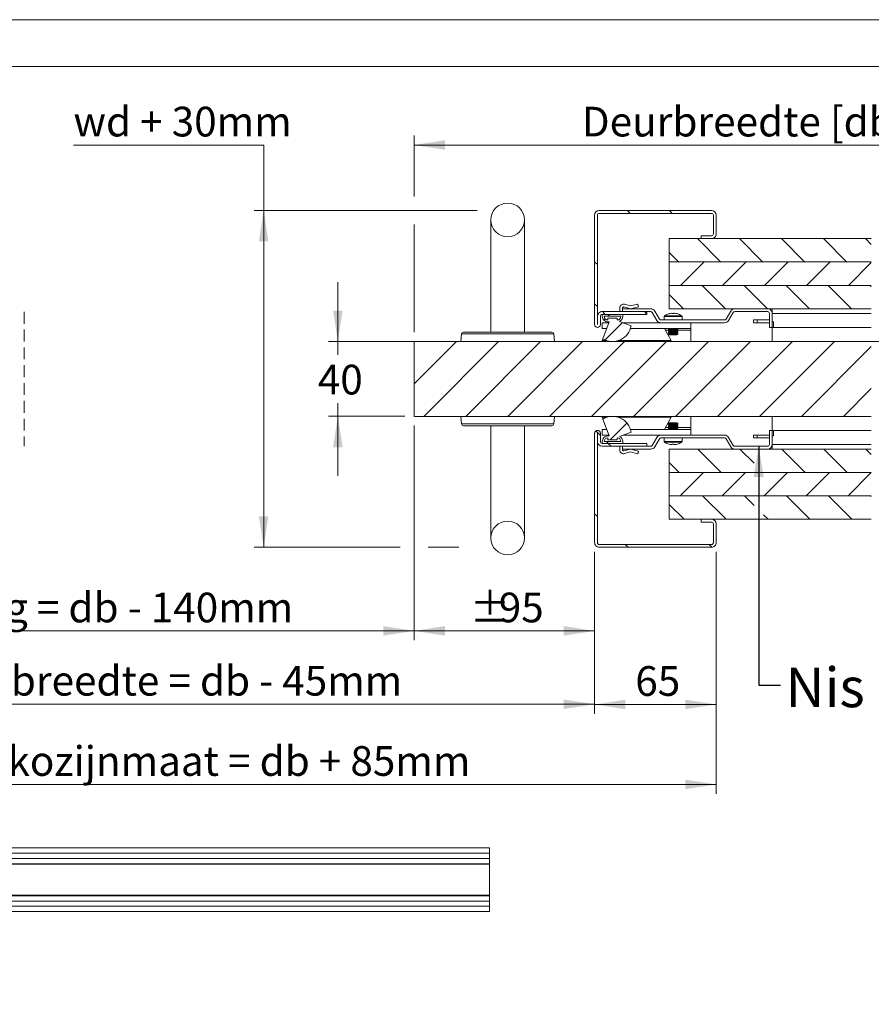
# Model space of a CAD drawing. Units: millimetres. Extents: x 0 to 420, y 0 to 297.
# Drawn here: x 125 to 216, y 192 to 297 of the extents above; entities that cross this region are included whole.
import ezdxf

# ---------------------------------------------------------------- set-up
doc = ezdxf.new("R2010")
doc.units = ezdxf.units.MM
doc.linetypes.add('HIDDEN', pattern=[1.905, 1.27, -0.635])
doc.styles.add('SLDTEXTSTYLE0', font='TXT', dxfattribs={"width": 0.7})
doc.dimstyles.new('SLDDIMSTYLE3', dxfattribs={"dimtxt": 3.175, "dimasz": 3.302, "dimexe": 0, "dimexo": 0.0625, "dimgap": 0.79375, "dimtad": 0, "dimtih": 1, "dimtoh": 1, "dimdec": 1, "dimlfac": 5, "dimrnd": 1e-09, "dimzin": 12, "dimdsep": 46, "dimtxsty": 'SLDTEXTSTYLE0', "dimsah": 1, "dimcen": 0.09, "dimadec": 0, "dimazin": 3, "dimtfac": 1, "dimtdec": 1, "dimtofl": 0, "dimtmove": 0, "dimatfit": 3, "dimfxl": 1, "dimfrac": 2, "dimtolj": 1, "dimtzin": 12, "dimarcsym": 0})
doc.dimstyles.new('SLDDIMSTYLE4', dxfattribs={"dimtxt": 3.175, "dimasz": 3.302, "dimexe": 0, "dimexo": 0.0625, "dimgap": 0.79375, "dimtad": 0, "dimtih": 1, "dimtoh": 1, "dimdec": 1, "dimlfac": 5, "dimrnd": 1e-09, "dimzin": 12, "dimdsep": 46, "dimtxsty": 'SLDTEXTSTYLE0', "dimsah": 1, "dimcen": 0.09, "dimadec": 0, "dimazin": 3, "dimtfac": 1, "dimtdec": 1, "dimtmove": 0, "dimatfit": 0, "dimfxl": 1, "dimfrac": 2, "dimtolj": 1, "dimtzin": 12, "dimarcsym": 0})
doc.dimstyles.new('SLDDIMSTYLE5', dxfattribs={"dimtxt": 0.18, "dimasz": 3.302, "dimexe": 0, "dimexo": 0.0625, "dimgap": 0, "dimtad": 0, "dimtih": 1, "dimtoh": 1, "dimdec": 0, "dimrnd": 1e-09, "dimzin": 0, "dimdsep": 46, "dimtxsty": 'Standard', "dimsah": 1, "dimcen": 0.09, "dimadec": 0, "dimazin": 0, "dimtfac": 3.302, "dimtdec": 0, "dimtofl": 0, "dimtmove": 0, "dimatfit": 3, "dimfxl": 1, "dimfrac": 2, "dimtolj": 1, "dimtzin": 0, "dimarcsym": 0})

# ---------------------------------------------------------------- blocks, each defined once
blk = doc.blocks.new('_D_5')
at = {"color": 174, "linetype": 'Continuous', "lineweight": 18, "true_color": 0x0000a0}
for p, q in [((166.94, 253.6), (166.94, 230.66)), ((186.24, 240.1), (186.24, 230.66)), ((166.94, 231.66), (186.24, 231.66))]:
    blk.add_line(p, q, dxfattribs=at)
for points in [[(166.94, 231.66), (170.24, 231.15), (170.24, 232.17)], [(186.24, 231.66), (182.94, 232.17), (182.94, 231.15)]]:
    blk.add_solid(points, dxfattribs=at)
at = {"color": 174, "linetype": 'Continuous', "lineweight": 18, "true_color": 0x0000a0, "char_height": 3.175, "attachment_point": 1, "style": 'SLDTEXTSTYLE0'}
for s, insert in [('%%p', (172.89, 235.75)), ('95', (175.99, 235.75))]:
    blk.add_mtext(s, dxfattribs=dict(at, insert=insert))
blk = doc.blocks.new('_D_6')
at = {"color": 174, "linetype": 'Continuous', "lineweight": 18, "true_color": 0x0000a0}
for p, q in [((166.94, 278.1), (166.94, 284.6)), ((232.86, 263.6), (232.86, 284.6)), ((166.94, 283.6), (232.86, 283.6)), ((166.94, 263.6), (166.94, 275.1))]:
    blk.add_line(p, q, dxfattribs=at)
for points in [[(166.94, 283.6), (170.24, 283.09), (170.24, 284.11)], [(232.86, 283.6), (229.56, 284.11), (229.56, 283.09)]]:
    blk.add_solid(points, dxfattribs=at)
at = {"color": 174, "linetype": 'Continuous', "lineweight": 18, "true_color": 0x0000a0, "insert": (184.87, 287.69), "char_height": 3.175, "attachment_point": 1, "style": 'SLDTEXTSTYLE0'}
blk.add_mtext('Deurbreedte [db]', dxfattribs=at)
blk = doc.blocks.new('_D_7')
at = {"color": 7, "linetype": 'Continuous', "lineweight": 18}
for p, q in [((158.78, 262.6), (158.78, 268.95)), ((231.86, 262.6), (157.78, 262.6)), ((158.78, 262.6), (158.78, 261.18)), ((158.78, 254.6), (158.78, 256.01)), ((165.94, 254.6), (157.78, 254.6)), ((158.78, 254.6), (158.78, 248.25))]:
    blk.add_line(p, q, dxfattribs=at)
for points in [[(158.78, 262.6), (159.29, 265.9), (158.27, 265.9)], [(158.78, 254.6), (158.27, 251.29), (159.29, 251.29)]]:
    blk.add_solid(points, dxfattribs=at)
at = {"color": 7, "linetype": 'Continuous', "lineweight": 18, "insert": (156.64, 260.11), "char_height": 3.175, "attachment_point": 1, "style": 'SLDTEXTSTYLE0'}
blk.add_mtext('40', dxfattribs=at)
blk = doc.blocks.new('_D_8')
at = {"color": 7, "linetype": 'Continuous', "lineweight": 18}
for p, q in [((62.52, 240.1), (62.52, 214.25)), ((199.24, 240.1), (199.24, 214.25)), ((62.52, 215.25), (199.24, 215.25))]:
    blk.add_line(p, q, dxfattribs=at)
for points in [[(62.52, 215.25), (65.82, 214.74), (65.82, 215.76)], [(199.24, 215.25), (195.94, 215.76), (195.94, 214.74)]]:
    blk.add_solid(points, dxfattribs=at)
at = {"color": 7, "linetype": 'Continuous', "lineweight": 18, "insert": (99.3, 219.34), "char_height": 3.175, "attachment_point": 1, "style": 'SLDTEXTSTYLE0'}
blk.add_mtext('Uitwendige kozijnmaat = db + 85mm', dxfattribs=at)
blk = doc.blocks.new('_D_10')
at = {"color": 7, "linetype": 'Continuous', "lineweight": 18}
for p, q in [((186.24, 240.1), (186.24, 222.8)), ((199.24, 240.1), (199.24, 222.8)), ((186.24, 223.8), (199.24, 223.8))]:
    blk.add_line(p, q, dxfattribs=at)
for points in [[(186.24, 223.8), (189.54, 223.29), (189.54, 224.3)], [(199.24, 223.8), (195.94, 224.3), (195.94, 223.29)]]:
    blk.add_solid(points, dxfattribs=at)
at = {"color": 7, "linetype": 'Continuous', "lineweight": 18, "insert": (190.59, 227.89), "char_height": 3.175, "attachment_point": 1, "style": 'SLDTEXTSTYLE0'}
blk.add_mtext('65', dxfattribs=at)
blk = doc.blocks.new('_D_11')
at = {"color": 7, "linetype": 'Continuous', "lineweight": 18}
for p, q in [((75.52, 240.1), (75.52, 222.82)), ((186.24, 240.1), (186.24, 222.82)), ((75.52, 223.82), (186.24, 223.82))]:
    blk.add_line(p, q, dxfattribs=at)
for points in [[(75.52, 223.82), (78.82, 223.31), (78.82, 224.33)], [(186.24, 223.82), (182.94, 224.33), (182.94, 223.31)]]:
    blk.add_solid(points, dxfattribs=at)
at = {"color": 7, "linetype": 'Continuous', "lineweight": 18, "insert": (104.46, 227.92), "char_height": 3.175, "attachment_point": 1, "style": 'SLDTEXTSTYLE0'}
blk.add_mtext('Dagmaat breedte = db - 45mm', dxfattribs=at)
blk = doc.blocks.new('_D_12')
at = {"color": 7, "linetype": 'Continuous', "lineweight": 18}
for p, q in [((166.94, 253.6), (166.94, 230.66)), ((75.52, 240.1), (75.52, 230.66)), ((75.52, 231.66), (166.94, 231.66))]:
    blk.add_line(p, q, dxfattribs=at)
for points in [[(75.52, 231.66), (78.82, 231.15), (78.82, 232.17)], [(166.94, 231.66), (163.64, 232.17), (163.64, 231.15)]]:
    blk.add_solid(points, dxfattribs=at)
at = {"color": 7, "linetype": 'Continuous', "lineweight": 18, "insert": (96.12, 235.75), "char_height": 3.175, "attachment_point": 1, "style": 'SLDTEXTSTYLE0'}
blk.add_mtext('Vrije doorgang = db - 140mm', dxfattribs=at)
blk = doc.blocks.new('_D_13')
at = {"color": 7, "linetype": 'Continuous', "lineweight": 18}
for p, q in [((130.51, 283.6), (150.85, 283.6)), ((150.85, 283.6), (150.85, 276.6)), ((173.69, 276.6), (149.85, 276.6)), ((150.85, 276.6), (150.85, 240.6)), ((165.44, 240.6), (149.85, 240.6)), ((171.73, 240.6), (168.44, 240.6))]:
    blk.add_line(p, q, dxfattribs=at)
for points in [[(150.85, 276.6), (150.34, 273.29), (151.35, 273.29)], [(150.85, 240.6), (151.35, 243.9), (150.34, 243.9)]]:
    blk.add_solid(points, dxfattribs=at)
at = {"color": 7, "linetype": 'Continuous', "lineweight": 18, "insert": (130.51, 287.69), "char_height": 3.175, "attachment_point": 1, "style": 'SLDTEXTSTYLE0'}
blk.add_mtext('wd + 30mm', dxfattribs=at)
blk = doc.blocks.new('SW_HATCH_0')
at = {"color": 0, "linetype": 'Continuous', "lineweight": 18}
for p, q in [((-94.25, 10.81), (-94.55, 11.11)), ((-89.76, 10.81), (-90.06, 11.11)), ((-84.56, 5.61), (-87.06, 8.11)), ((-80.07, 5.61), (-82.57, 8.11)), ((-75.58, 5.61), (-78.08, 8.11)), ((-71.09, 5.61), (-73.59, 8.11)), ((-68.46, 7.47), (-69.1, 8.11)), ((-89.05, 5.61), (-90.08, 6.64)), ((-97.76, 5.34), (-98.06, 5.64)), ((-88.86, 3.11), (-86.36, 5.61)), ((-84.37, 3.11), (-81.87, 5.61)), ((-79.88, 3.11), (-77.38, 5.61)), ((-75.39, 3.11), (-72.89, 5.61)), ((-70.9, 3.11), (-68.46, 5.55)), ((-88.54, 0.61), (-90.08, 2.15)), ((-84.05, 0.61), (-86.55, 3.11)), ((-79.56, 0.61), (-82.06, 3.11)), ((-75.07, 0.61), (-77.57, 3.11)), ((-70.58, 0.61), (-73.08, 3.11)), ((-68.46, 2.98), (-68.59, 3.11)), ((-97.76, 0.85), (-98.06, 1.15)), ((-96.92, 0.01), (-97.22, 0.31)), ((-96.65, -0.19), (-96.45, 0.01)), ((-92.46, 0.04), (-92.73, 0.31)), ((-97.07, -0.6), (-96.93, -0.46)), ((-96.94, -2.72), (-95.08, -0.86)), ((-117.36, -2.93), (-117.31, -2.89)), ((-117.36, -7.42), (-112.82, -2.89)), ((-116.33, -10.89), (-108.33, -2.89)), ((-111.84, -10.89), (-103.84, -2.89)), ((-107.35, -10.89), (-99.35, -2.89)), ((-102.86, -10.89), (-94.86, -2.89)), ((-98.37, -10.89), (-90.37, -2.89)), ((-93.88, -10.89), (-85.88, -2.89)), ((-89.39, -10.89), (-81.39, -2.89)), ((-84.9, -10.89), (-76.9, -2.89)), ((-80.41, -10.89), (-72.41, -2.89)), ((-75.92, -10.89), (-68.46, -3.43)), ((-71.43, -10.89), (-68.46, -7.92)), ((-97.44, -12.94), (-97.93, -12.45)), ((-96.38, -13.39), (-94.6, -11.61)), ((-96.78, -13.79), (-96.58, -13.59)), ((-96.29, -14.09), (-96.59, -13.79)), ((-84.51, -16.89), (-87.01, -14.39)), ((-81, -15.91), (-82.52, -14.39)), ((-75.53, -16.89), (-78.03, -14.39)), ((-71.04, -16.89), (-73.54, -14.39)), ((-68.46, -14.98), (-69.05, -14.39)), ((-89, -16.89), (-90.08, -15.81)), ((-88.91, -19.39), (-86.41, -16.89)), ((-84.42, -19.39), (-81.92, -16.89)), ((-79.93, -19.39), (-77.43, -16.89)), ((-75.44, -19.39), (-72.94, -16.89)), ((-70.95, -19.39), (-68.46, -16.9)), ((-84, -21.89), (-86.5, -19.39)), ((-80.99, -20.41), (-82.01, -19.39)), ((-75.02, -21.89), (-77.52, -19.39)), ((-70.53, -21.89), (-73.03, -19.39)), ((-68.46, -19.47), (-68.54, -19.39)), ((-88.49, -21.89), (-90.08, -20.3)), ((-97.76, -21.6), (-98.06, -21.3)), ((-79.51, -21.89), (-79.99, -21.41)), ((-94.47, -24.89), (-94.77, -24.59)), ((-85.5, -24.88), (-85.79, -24.59))]:
    blk.add_line(p, q, dxfattribs=at)

msp = doc.modelspace()

# ---------------------------------------------------------------- linework, layer by layer
at = {"color": 7, "linetype": 'Continuous', "lineweight": 18}
for p, q in [((420.0003, 296.9972), (-0.0072, 296.9972)), ((413.5003, 291.9972), (6.0928, 291.9972)), ((186.2374, 276.0963), (186.2374, 264.4063)), ((186.5374, 276.0963), (186.5374, 264.4063)), ((186.7374, 276.5963), (198.7374, 276.5963)), ((186.7374, 276.2963), (198.7374, 276.2963)), ((198.9374, 276.0963), (198.9374, 274.0963)), ((199.2374, 276.0963), (199.2374, 274.0963)), ((175.1374, 275.5963), (175.1374, 263.5963)), ((178.7374, 263.5963), (178.7374, 275.5963)), ((197.6374, 273.5963), (197.6374, 273.8963)), ((198.7374, 273.8963), (197.6374, 273.8963)), ((194.2174, 271.0963), (194.2174, 273.5963)), ((215.8308, 273.5963), (194.2174, 273.5963)), ((198.7374, 273.5963), (197.6374, 273.5963)), ((194.2174, 271.0963), (215.8308, 271.0963)), ((215.8308, 271.0963), (194.2174, 271.0963)), ((194.2174, 268.5963), (194.2174, 271.0963)), ((194.2174, 268.5963), (215.8308, 268.5963)), ((194.2174, 266.0963), (194.2174, 268.5963)), ((215.8308, 268.5963), (194.2174, 268.5963)), ((189.4422, 266.5823), (190.0874, 266.4072)), ((190.0874, 266.4072), (190.8272, 266.5869)), ((190.9374, 266.3028), (190.0874, 266.0963)), ((190.8755, 266.5574), (190.9374, 266.3028)), ((186.5574, 264.4063), (186.5574, 265.2963)), ((186.8574, 264.4063), (186.8574, 265.2963)), ((191.8374, 265.7963), (187.0574, 265.7963)), ((187.0574, 265.2963), (187.0574, 265.4963)), ((187.0574, 265.4963), (189.2574, 265.4963)), ((191.8374, 265.4963), (187.0574, 265.4963)), ((187.2574, 265.2963), (189.0574, 265.2963)), ((188.9374, 265.7963), (188.9374, 266.1963)), ((189.2374, 266.1963), (189.2374, 266.0963)), ((192.2387, 266.0963), (189.2374, 266.0963)), ((189.2374, 265.7963), (189.2374, 266.0963)), ((192.2387, 265.7963), (189.2374, 265.7963)), ((189.2574, 265.4963), (189.2574, 265.2963)), ((190.0874, 266.0963), (189.3636, 266.2928)), ((191.8374, 265.7963), (191.8374, 265.4963)), ((192.9026, 264.8463), (192.4119, 265.6963)), ((193.1624, 264.9963), (192.6717, 265.8463)), ((193.6874, 265.2775), (193.6874, 264.8963)), ((194.2174, 266.0963), (215.8308, 266.0963)), ((194.4571, 265.6228), (194.5344, 265.6228)), ((194.5344, 265.6228), (194.5344, 265.5718)), ((194.7404, 265.5718), (194.7404, 265.6228)), ((194.7404, 265.6228), (194.8176, 265.6228)), ((195.5874, 264.8963), (195.5874, 265.2775)), ((200.3143, 264.9963), (200.805, 265.8463)), ((200.5741, 264.8463), (201.0648, 265.6963)), ((204.7374, 266.0963), (201.238, 266.0963)), ((204.7374, 265.7963), (201.238, 265.7963)), ((204.9374, 265.5963), (204.9374, 264.0963)), ((205.2374, 265.5963), (205.2374, 266.0963)), ((205.2374, 265.5963), (205.2374, 264.0963)), ((205.2374, 265.5963), (215.8308, 265.5963)), ((187.7482, 264.5963), (187.0374, 264.5963)), ((187.0374, 264.5963), (187.0374, 263.9963)), ((187.1248, 262.8835), (187.7846, 264.6963)), ((187.6574, 264.8963), (187.6574, 265.0963)), ((187.6574, 265.0963), (188.6574, 265.0963)), ((187.7846, 264.6963), (187.6574, 264.6963)), ((188.6574, 265.0963), (188.6574, 264.8963)), ((188.8843, 264.7409), (190.1332, 264.2864)), ((193.3356, 264.5963), (189.2816, 264.5963)), ((193.3356, 264.8963), (200.1411, 264.8963)), ((193.3356, 264.5963), (200.1411, 264.5963)), ((196.5374, 264.5963), (196.5374, 263.9963)), ((203.2374, 264.8963), (203.2374, 264.5963)), ((203.2374, 264.8963), (203.6374, 264.8963)), ((203.6374, 264.5963), (203.2374, 264.5963)), ((203.6374, 264.8963), (203.6374, 264.5963)), ((203.6374, 264.8963), (204.9374, 264.8963)), ((204.9374, 264.5963), (203.6374, 264.5963)), ((205.3574, 264.6963), (205.2374, 264.6963)), ((205.3574, 264.0963), (205.3574, 264.6963)), ((172.0089, 263.4137), (171.9374, 262.5963)), ((172.2081, 263.5963), (181.6666, 263.5963)), ((181.9374, 262.5963), (181.8658, 263.4137)), ((187.5298, 263.9963), (187.0374, 263.9963)), ((196.5374, 263.9963), (190.0652, 263.9963)), ((194.4198, 262.6963), (193.7286, 263.9963)), ((194.2264, 263.9363), (194.1374, 263.874)), ((194.1374, 263.874), (194.1374, 263.8386)), ((194.1374, 263.874), (194.6374, 263.874)), ((194.1374, 263.8386), (194.2264, 263.7763)), ((194.1374, 263.8386), (194.6374, 263.8386)), ((194.2264, 263.7763), (194.1374, 263.714)), ((194.1374, 263.714), (194.1374, 263.6786)), ((194.1374, 263.714), (194.6374, 263.714)), ((194.1374, 263.6786), (194.2264, 263.6163)), ((194.1374, 263.6786), (194.6374, 263.6786)), ((194.2264, 263.6163), (194.1374, 263.554)), ((194.1374, 263.554), (194.1374, 263.5186)), ((194.1374, 263.554), (194.6374, 263.554)), ((194.1374, 263.5186), (194.2264, 263.4563)), ((194.1374, 263.5186), (194.6374, 263.5186)), ((194.2264, 263.4563), (194.1374, 263.394)), ((194.1374, 263.394), (194.1374, 263.3586)), ((194.1374, 263.394), (194.6374, 263.394)), ((194.1374, 263.3586), (194.2264, 263.2963)), ((194.1374, 263.3586), (194.6374, 263.3586)), ((194.1407, 263.9963), (194.2264, 263.9363)), ((194.2264, 263.9363), (194.6374, 263.9363)), ((194.2264, 263.7763), (194.6374, 263.7763)), ((194.2264, 263.6163), (194.6374, 263.6163)), ((194.2264, 263.4563), (194.6374, 263.4563)), ((194.2264, 263.2963), (194.6374, 263.2963)), ((194.6374, 263.9363), (195.0484, 263.9363)), ((194.6374, 263.874), (195.1374, 263.874)), ((194.6374, 263.8386), (195.1374, 263.8386)), ((194.6374, 263.7763), (195.0484, 263.7763)), ((194.6374, 263.714), (195.1374, 263.714)), ((194.6374, 263.6786), (195.1374, 263.6786)), ((194.6374, 263.6163), (195.0484, 263.6163)), ((194.6374, 263.554), (195.1374, 263.554)), ((194.6374, 263.5186), (195.1374, 263.5186)), ((194.6374, 263.4563), (195.0484, 263.4563)), ((194.6374, 263.394), (195.1374, 263.394)), ((194.6374, 263.3586), (195.1374, 263.3586)), ((194.6374, 263.2963), (195.0484, 263.2963)), ((195.0484, 263.9363), (195.134, 263.9963)), ((195.1374, 263.874), (195.0484, 263.9363)), ((195.0484, 263.7763), (195.1374, 263.8386)), ((195.1374, 263.714), (195.0484, 263.7763)), ((195.0484, 263.6163), (195.1374, 263.6786)), ((195.1374, 263.554), (195.0484, 263.6163)), ((195.0484, 263.4563), (195.1374, 263.5186)), ((195.1374, 263.394), (195.0484, 263.4563)), ((195.0484, 263.2963), (195.1374, 263.3586)), ((195.1374, 263.8386), (195.1374, 263.874)), ((195.1374, 263.6786), (195.1374, 263.714)), ((195.1374, 263.5186), (195.1374, 263.554)), ((195.1374, 263.3586), (195.1374, 263.394)), ((196.5374, 263.7963), (196.5374, 263.9963)), ((196.5374, 262.5963), (196.5374, 263.7963)), ((205.2374, 264.0963), (204.9374, 264.0963)), ((205.3574, 264.0963), (205.2374, 264.0963)), ((205.2374, 264.0963), (205.2374, 262.5963)), ((205.3574, 264.0963), (215.8308, 264.0963)), ((166.9374, 254.5963), (166.9374, 262.5963)), ((215.8308, 262.5963), (166.9374, 262.5963)), ((187.0374, 262.6963), (187.134, 262.878)), ((187.5328, 262.6963), (187.0374, 262.6963)), ((194.4198, 262.6963), (188.7819, 262.6963)), ((190.2374, 262.6963), (190.2374, 262.5963)), ((215.8308, 254.5963), (166.9374, 254.5963)), ((171.9374, 254.5963), (172.0089, 253.7789)), ((181.8658, 253.7789), (181.9374, 254.5963)), ((187.0374, 254.4963), (187.134, 254.3146)), ((187.0374, 254.4963), (187.5331, 254.4963)), ((187.7846, 252.4962), (187.1248, 254.309)), ((188.7816, 254.4963), (194.4198, 254.4963)), ((190.2374, 254.5963), (190.2374, 254.4963)), ((194.4198, 254.4963), (193.7286, 253.1963)), ((194.2264, 253.8963), (194.1374, 253.834)), ((194.1374, 253.834), (194.1374, 253.7986)), ((195.1374, 253.834), (194.1374, 253.834)), ((194.1374, 253.7986), (194.2264, 253.7363)), ((195.1374, 253.7986), (194.1374, 253.7986)), ((194.2264, 253.7363), (194.1374, 253.674)), ((194.1374, 253.674), (194.1374, 253.6386)), ((195.1374, 253.674), (194.1374, 253.674)), ((195.0484, 253.8963), (194.2264, 253.8963)), ((195.0484, 253.7363), (194.2264, 253.7363)), ((195.1374, 253.834), (195.0484, 253.8963)), ((195.0484, 253.7363), (195.1374, 253.7986)), ((195.1374, 253.674), (195.0484, 253.7363)), ((195.1374, 253.7986), (195.1374, 253.834)), ((195.1374, 253.6386), (195.1374, 253.674)), ((196.5374, 253.3963), (196.5374, 254.5963)), ((205.2374, 254.5963), (205.2374, 253.0963)), ((176.9374, 253.5963), (172.2081, 253.5963)), ((175.1374, 253.5963), (175.1374, 241.5963)), ((181.6666, 253.5963), (176.9374, 253.5963)), ((178.7374, 241.5963), (178.7374, 253.5963)), ((186.2374, 252.7862), (186.2374, 241.0962)), ((186.5374, 252.7862), (186.5374, 241.0962)), ((186.5574, 251.8962), (186.5574, 252.7862)), ((186.8574, 251.8962), (186.8574, 252.7862)), ((187.0374, 252.5963), (187.0374, 253.1963)), ((187.5298, 253.1963), (187.0374, 253.1963)), ((190.1332, 252.9062), (188.8843, 252.4516)), ((196.5374, 253.1963), (190.0652, 253.1963)), ((194.1374, 253.6386), (194.2264, 253.5763)), ((195.1374, 253.6386), (194.1374, 253.6386)), ((194.2264, 253.5763), (194.1374, 253.514)), ((194.1374, 253.514), (194.1374, 253.4786)), ((195.1374, 253.514), (194.1374, 253.514)), ((194.1374, 253.4786), (194.2264, 253.4163)), ((195.1374, 253.4786), (194.1374, 253.4786)), ((194.2264, 253.4163), (194.1374, 253.354)), ((194.1374, 253.354), (194.1374, 253.3186)), ((195.1374, 253.354), (194.1374, 253.354)), ((194.1374, 253.3186), (194.2264, 253.2563)), ((195.1374, 253.3186), (194.1374, 253.3186)), ((194.2264, 253.2563), (194.1407, 253.1963)), ((195.0484, 253.5763), (194.2264, 253.5763)), ((195.0484, 253.4163), (194.2264, 253.4163)), ((195.0484, 253.2563), (194.2264, 253.2563)), ((195.0484, 253.5763), (195.1374, 253.6386)), ((195.1374, 253.514), (195.0484, 253.5763)), ((195.0484, 253.4163), (195.1374, 253.4786)), ((195.1374, 253.354), (195.0484, 253.4163)), ((195.0484, 253.2563), (195.1374, 253.3186)), ((195.134, 253.1963), (195.0484, 253.2563)), ((195.1374, 253.4786), (195.1374, 253.514)), ((195.1374, 253.3186), (195.1374, 253.354)), ((196.5374, 253.1963), (196.5374, 253.3963)), ((196.5374, 253.1963), (196.5374, 252.5963)), ((204.9374, 253.0963), (204.9374, 251.5963)), ((204.9374, 253.0963), (205.2374, 253.0963)), ((205.2374, 253.0963), (205.2374, 251.5963)), ((205.3574, 253.0963), (205.2374, 253.0963)), ((205.3574, 253.0963), (205.3574, 252.4963)), ((215.8308, 253.0963), (205.3574, 253.0963)), ((187.7481, 252.5963), (187.0374, 252.5963)), ((187.0574, 251.6962), (187.0574, 251.8962)), ((189.2574, 251.6962), (187.0574, 251.6962)), ((187.0574, 251.6962), (191.8374, 251.6962)), ((189.0574, 251.8962), (187.2574, 251.8962)), ((187.6574, 252.4962), (187.7846, 252.4962)), ((187.6574, 252.0962), (187.6574, 252.2962)), ((188.6574, 252.0962), (187.6574, 252.0962)), ((188.6574, 252.2962), (188.6574, 252.0962)), ((189.2574, 251.8962), (189.2574, 251.6962)), ((196.5374, 252.5963), (189.2818, 252.5963)), ((191.8374, 251.6962), (191.8374, 251.3962)), ((192.4119, 251.4963), (192.9026, 252.3462)), ((192.6717, 251.3463), (193.1624, 252.1962)), ((200.1411, 252.5962), (193.3356, 252.5962)), ((200.1411, 252.2962), (193.3356, 252.2962)), ((193.6874, 252.2962), (193.6874, 251.9151)), ((194.1978, 252.5963), (194.1977, 252.5962)), ((194.5344, 251.5698), (194.4571, 251.5698)), ((194.5344, 251.6208), (194.5344, 251.5698)), ((194.7404, 251.5698), (194.7404, 251.6208)), ((194.8176, 251.5698), (194.7404, 251.5698)), ((195.077, 252.5962), (195.0769, 252.5963)), ((195.5874, 251.9151), (195.5874, 252.2962)), ((200.805, 251.3463), (200.3143, 252.1962)), ((201.0648, 251.4963), (200.5741, 252.3462)), ((203.2374, 252.2962), (203.2374, 252.5962)), ((203.6374, 252.5962), (203.2374, 252.5962)), ((203.2374, 252.2962), (203.6374, 252.2962)), ((203.6374, 252.2962), (203.6374, 252.5962)), ((204.9374, 252.5962), (203.6374, 252.5962)), ((203.6374, 252.2962), (204.9374, 252.2962)), ((205.3574, 252.4963), (205.2374, 252.4963)), ((205.2374, 251.5963), (205.2374, 251.0963)), ((215.8308, 251.5963), (205.2374, 251.5963)), ((187.0574, 251.3962), (191.8374, 251.3962)), ((188.9374, 251.3962), (188.9374, 250.9962)), ((189.2374, 251.0963), (189.2374, 251.3963)), ((189.2374, 251.3963), (192.2387, 251.3963)), ((189.2374, 250.9962), (189.2374, 251.0963)), ((189.2374, 251.0963), (192.2387, 251.0963)), ((190.0874, 251.0962), (189.3636, 250.8997)), ((189.4422, 250.6102), (190.0874, 250.7854)), ((190.9374, 250.8898), (190.0874, 251.0962)), ((190.0874, 250.7854), (190.8272, 250.6057)), ((190.8755, 250.6351), (190.9374, 250.8898)), ((194.2174, 248.5963), (194.2174, 251.0963)), ((215.8308, 251.0963), (194.2174, 251.0963)), ((201.238, 251.3963), (204.7374, 251.3963)), ((201.238, 251.0963), (204.7374, 251.0963)), ((194.2174, 246.0963), (194.2174, 248.5963)), ((215.8308, 248.5963), (194.2174, 248.5963)), ((194.2174, 248.5963), (215.8308, 248.5963)), ((194.2174, 246.0963), (215.8308, 246.0963)), ((194.2174, 243.5962), (194.2174, 246.0962)), ((215.8308, 246.0962), (194.2174, 246.0962)), ((194.2174, 243.5962), (215.8308, 243.5962)), ((197.6374, 243.5962), (198.7374, 243.5962)), ((197.6374, 243.2962), (197.6374, 243.5962)), ((197.6374, 243.2962), (198.7374, 243.2962)), ((198.9374, 243.0962), (198.9374, 241.0962)), ((199.2374, 243.0962), (199.2374, 241.0962)), ((198.7374, 240.8962), (186.7374, 240.8962)), ((198.7374, 240.5962), (186.7374, 240.5962)), ((175.0147, 208.4668), (20.4692, 208.4668)), ((175.0147, 207.8986), (175.0147, 208.4668)), ((20.4692, 207.8986), (175.0147, 207.8986)), ((175.0147, 207.8986), (20.4692, 207.8986)), ((175.0147, 207.3304), (175.0147, 207.8986)), ((20.4692, 207.3304), (175.0147, 207.3304)), ((175.0147, 207.3304), (20.4692, 207.3304)), ((20.4692, 206.7622), (175.0147, 206.7622)), ((20.4692, 206.7077), (175.0147, 206.7077)), ((175.0147, 206.7622), (175.0147, 207.3304)), ((175.0147, 206.7622), (175.0147, 206.7077)), ((175.0147, 206.7077), (175.0147, 203.4077)), ((20.4692, 203.4077), (175.0147, 203.4077)), ((175.0147, 203.3531), (20.4692, 203.3531)), ((175.0147, 203.4077), (175.0147, 203.3531)), ((175.0147, 202.785), (175.0147, 203.3531)), ((175.0147, 202.785), (20.4692, 202.785)), ((20.4692, 202.785), (175.0147, 202.785)), ((175.0147, 202.2168), (20.4692, 202.2168)), ((20.4692, 202.2168), (175.0147, 202.2168)), ((175.0147, 202.2168), (175.0147, 202.785)), ((175.0147, 201.6486), (175.0147, 202.2168)), ((20.4692, 201.6486), (175.0147, 201.6486))]:
    msp.add_line(p, q, dxfattribs=at)
at = {"color": 7, "linetype": 'HIDDEN', "lineweight": 18}
msp.add_line((125.2482, 265.7713), (125.2482, 251.4213), dxfattribs=at)
at = {"color": 174, "linetype": 'Continuous', "lineweight": 18}
for p, q in [((193.6874, 265.2775), (195.5874, 265.2775)), ((193.7261, 265.3515), (195.5486, 265.3515)), ((176.9374, 263.4137), (172.0089, 263.4137)), ((181.8658, 263.4137), (176.9374, 263.4137)), ((194.1978, 263.7963), (193.8349, 263.7963)), ((196.5374, 263.7963), (195.0769, 263.7963)), ((172.0089, 253.7789), (181.8658, 253.7789)), ((194.1978, 253.3963), (193.8349, 253.3963)), ((196.5374, 253.3963), (195.0769, 253.3963)), ((195.5874, 251.9151), (193.6874, 251.9151)), ((195.5486, 251.8412), (193.7261, 251.8412)), ((145.7238, 206.7622), (145.7238, 206.7549)), ((147.4874, 206.7549), (147.4874, 206.7622)), ((173.1965, 206.7622), (173.1965, 206.7549)), ((174.9601, 206.7549), (174.9601, 206.7622)), ((145.7238, 203.3605), (145.7238, 203.3531)), ((147.4874, 203.3531), (147.4874, 203.3605)), ((173.1965, 203.3605), (173.1965, 203.3531)), ((174.9601, 203.3531), (174.9601, 203.3605))]:
    msp.add_line(p, q, dxfattribs=at)
at = {"color": 7, "linetype": 'Continuous', "lineweight": 18, "flags": 128}
msp.add_lwpolyline([(194.1995, 265.5718), (194.1989, 265.5731), (194.1984, 265.5741), (194.1981, 265.5746), (194.198, 265.5748)], dxfattribs=at)
at = {"color": 7, "linetype": 'Continuous', "lineweight": 18}
for centre in [(176.9374, 275.5963), (176.9374, 241.5963)]:
    msp.add_circle(centre, 1.8, dxfattribs=at)
for centre, radius, start, end in [((186.7374, 276.0963), 0.5, 90.000097, 179.999988), ((186.7374, 276.0963), 0.2, 90.000303, 179.999697), ((198.7374, 276.0963), 0.5, 0.000084, 89.999745), ((198.7374, 276.0963), 0.2, 359.999939, 89.999634), ((198.7374, 274.0963), 0.5, 269.999964, 0.000036), ((198.7374, 274.0963), 0.2, 270.000366, 0.000061), ((189.3374, 266.1963), 0.4, 74.810752, 179.999986), ((189.3374, 266.1963), 0.1, 74.810621, 180.000117), ((190.8366, 266.548), 0.04, 13.652921, 103.651073), ((187.0574, 265.2963), 0.5, 89.999878, 180.000036), ((187.0574, 265.2963), 0.2, 89.999939, 179.999848), ((187.6574, 265.2963), 0.6, 179.999863, 270.000101), ((187.6574, 265.2963), 0.4, 180.000045, 269.999955), ((188.6574, 265.2963), 0.4, 270.000045, 359.999955), ((188.6574, 265.2963), 0.6, 292.228642, 0.000025), ((192.2387, 265.5963), 0.5, 30.00003, 90.000034), ((192.2387, 265.5963), 0.2, 30.000115, 89.9998), ((193.7774, 265.2775), 0.09, 124.718459, 180.00007), ((194.6374, 264.0363), 1.6, 105.937238, 124.717943), ((194.6374, 264.0362), 1.5968, 96.481157, 105.91466), ((194.6374, 263.8176), 1.7572, 86.639608, 93.360392), ((194.6373, 264.0361), 1.5969, 74.085592, 83.51859), ((193.5643, 266.3263), 1.6888, 333.462532, 333.577047), ((194.6374, 264.0363), 1.6, 55.282057, 74.062762), ((195.4974, 265.2775), 0.09, 359.99993, 55.281541), ((201.238, 265.5963), 0.5, 90.000126, 149.999811), ((201.238, 265.5963), 0.2, 90.0002, 149.999885), ((204.7374, 265.5963), 0.5, 0.000024, 90.000061), ((204.7374, 265.5963), 0.2, 359.999574, 90.000426), ((186.5474, 264.4063), 0.31, 180, 0), ((186.5474, 264.4063), 0.01, 180, 0), ((188.1574, 264.5963), 2, 238.915459, 351.08454), ((193.3356, 265.0963), 0.5, 209.999871, 270.000193), ((193.3356, 265.0963), 0.2, 210.000115, 269.9998), ((200.1411, 265.0963), 0.2, 270.0002, 329.999885), ((200.1411, 265.0963), 0.5, 270.000126, 329.999811), ((172.2081, 263.3963), 0.2, 90.000104, 174.999946), ((181.6666, 263.3963), 0.2, 4.999869, 90.000055), ((172.2081, 253.7963), 0.2, 185.000054, 269.999896), ((181.6666, 253.7963), 0.2, 269.999945, 355.000131), ((188.1574, 252.5962), 2, 8.915478, 121.084523), ((186.5474, 252.7862), 0.31, 0, 180), ((186.5474, 252.7862), 0.01, 0, 180), ((187.0574, 251.8962), 0.5, 180.000024, 269.999976), ((187.0574, 251.8962), 0.2, 179.999939, 270.000061), ((187.6574, 251.8962), 0.6, 89.99996, 180.00004), ((187.6574, 251.8962), 0.4, 90.000045, 179.999955), ((188.6574, 251.8962), 0.4, 0.000045, 89.999955), ((188.6574, 251.8962), 0.6, 0.000075, 67.771293), ((193.3356, 252.0962), 0.5, 89.999786, 150.000225), ((193.3356, 252.0962), 0.2, 89.999616, 150.000098), ((193.7774, 251.9151), 0.09, 179.99951, 235.282435), ((194.6374, 253.1563), 1.6, 235.282057, 254.062762), ((192.0965, 252.6676), 2.3492, 333.455984, 333.538323), ((194.6373, 253.1563), 1.5966, 254.084703, 263.519479), ((194.6374, 253.375), 1.7572, 266.639608, 273.360392), ((194.6374, 253.1563), 1.5967, 276.480773, 285.915044), ((192.1382, 250.1559), 3.2821, 26.450749, 26.509672), ((194.6374, 253.1563), 1.6, 285.937238, 304.717943), ((195.4974, 251.9151), 0.09, 304.717565, 0.00049), ((200.1411, 252.0962), 0.5, 30.000094, 89.999896), ((200.1411, 252.0962), 0.2, 29.999902, 90.000384), ((204.7374, 251.5963), 0.5, 269.999939, 359.999891), ((204.7374, 251.5963), 0.2, 269.999574, 0.000212), ((189.3374, 250.9962), 0.4, 180.000121, 285.189248), ((189.3374, 250.9962), 0.1, 179.999883, 285.189379), ((190.8366, 250.6445), 0.04, 256.346727, 346.34928), ((192.2387, 251.5963), 0.2, 269.99951, 330.000575), ((192.2387, 251.5963), 0.5, 269.999966, 329.99997), ((201.238, 251.5963), 0.5, 210.000189, 269.999874), ((201.238, 251.5963), 0.2, 209.999425, 270.00049), ((198.7374, 243.0962), 0.5, 0.000084, 89.999745), ((198.7374, 243.0962), 0.2, 359.99921, 90.000363), ((186.7374, 241.0962), 0.5, 179.999891, 270.000195), ((186.7374, 241.0962), 0.2, 180.000303, 269.999697), ((198.7374, 241.0962), 0.2, 270.000366, 0.000061), ((198.7374, 241.0962), 0.5, 269.999964, 0.000036), ((145.7238, 206.7077), 0.0545, 90, 120), ((147.4874, 206.7077), 0.0545, 60, 90), ((173.1965, 206.7077), 0.0545, 90, 120), ((174.9601, 206.7077), 0.0545, 60, 90), ((145.7238, 203.4077), 0.0545, 240, 270), ((147.4874, 203.4077), 0.0545, 270, 300), ((173.1965, 203.4077), 0.0545, 240, 270), ((174.9601, 203.4077), 0.0545, 270, 300)]:
    msp.add_arc(centre, radius, start, end, dxfattribs=at)

# ---------------------------------------------------------------- block references
msp.add_blockref('SW_HATCH_0', (284.2926, 265.4832), dxfattribs=at)

# ---------------------------------------------------------------- texts
at = {"color": 174, "linetype": 'Continuous', "lineweight": 0, "true_color": 0x0000a0, "insert": (206.6583, 227.7403), "char_height": 4.233333, "attachment_point": 1, "style": 'SLDTEXTSTYLE0'}
msp.add_mtext('Nis Doorvoer', dxfattribs=at)

# ---------------------------------------------------------------- dimensions: what is measured, and where the dimension line sits
at = {"color": 7, "linetype": 'Continuous', "lineweight": 18}
for base, p1, p2, angle, text, picture, middle in [((150.846, 240.5962), (186.7374, 276.5963), (186.7374, 240.5962), 90, 'wd + 30mm', '_D_13', (150.846, 286.1837)), ((166.9374, 234.2442), (75.5176, 241.0962), (166.9374, 254.5963), 0, 'Vrije doorgang = db - 140mm', '_D_12', (121.2275, 234.2442)), ((186.2374, 226.4068), (75.5176, 241.0962), (186.2374, 241.0962), 0, 'Dagmaat breedte = db - 45mm', '_D_11', (130.8775, 226.4068))]:
    dim = msp.add_linear_dim(base=base, p1=p1, p2=p2, angle=angle, text=text, dimstyle='SLDDIMSTYLE3', dxfattribs=at)
    dim.commit()
    dim.dimension.update_dxf_attribs({"geometry": picture, "text_midpoint": middle, "dimtype": 160})
at = {"color": 174, "linetype": 'Continuous', "lineweight": 18, "true_color": 0x0000a0}
dim = msp.add_linear_dim(base=(232.8576, 286.1837), p1=(166.9374, 262.5963), p2=(232.8576, 262.5963), text='Deurbreedte [db]', dimstyle='SLDDIMSTYLE3', dxfattribs=at)
dim.commit()
dim.dimension.update_dxf_attribs({"geometry": '_D_6', "text_midpoint": (199.8975, 286.1837), "dimtype": 160})
at = {"color": 7, "linetype": 'Continuous', "lineweight": 18}
for base, p1, p2, angle, dimstyle, picture, middle in [((158.7821, 262.5963), (166.9374, 254.5963), (232.8576, 262.5963), 90, 'SLDDIMSTYLE4', '_D_7', (158.7821, 258.5963)), ((199.2374, 226.3804), (186.2374, 241.0962), (199.2374, 241.0962), 0, 'SLDDIMSTYLE3', '_D_10', (192.7374, 226.3804))]:
    dim = msp.add_linear_dim(base=base, p1=p1, p2=p2, angle=angle, dimstyle=dimstyle, dxfattribs=at)
    dim.commit()
    dim.dimension.update_dxf_attribs({"geometry": picture, "text_midpoint": middle, "dimtype": 160})
at = {"color": 174, "linetype": 'Continuous', "lineweight": 18, "true_color": 0x0000a0}
dim = msp.add_linear_dim(base=(186.2374, 234.2442), p1=(166.9374, 254.5963), p2=(186.2374, 241.0962), angle=0, text='%%p<>', dimstyle='SLDDIMSTYLE3', dxfattribs=at)
dim.commit()
dim.dimension.update_dxf_attribs({"geometry": '_D_5', "text_midpoint": (176.5874, 234.2442), "dimtype": 160})
at = {"color": 7, "linetype": 'Continuous', "lineweight": 18}
dim = msp.add_linear_dim(base=(199.2374, 217.8356), p1=(62.5176, 241.0962), p2=(199.2374, 241.0962), text='Uitwendige kozijnmaat = db + 85mm', dimstyle='SLDDIMSTYLE3', dxfattribs=at)
dim.commit()
dim.dimension.update_dxf_attribs({"geometry": '_D_8', "text_midpoint": (130.8775, 217.8356), "dimtype": 160})

# ---------------------------------------------------------------- leaders
at = {"color": 174, "linetype": 'Continuous', "lineweight": 0, "true_color": 0x0000a0}
msp.add_leader([(203.7866, 251.3963), (203.7943, 225.8446), (206.116, 225.8446)], dimstyle='SLDDIMSTYLE5', dxfattribs=at)

doc.saveas('drawing.dxf')
